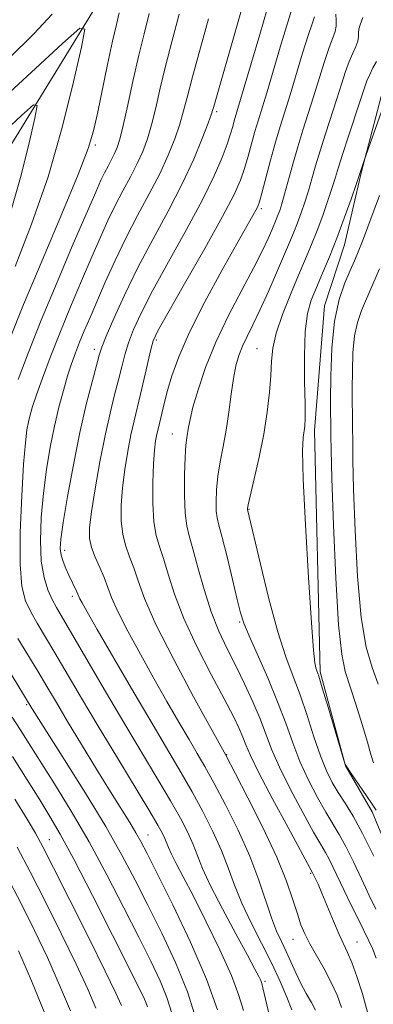
# Model space of a CAD drawing. Extents: x 2052300 to 2055200, y 339800 to 342700.
# Drawn here: x 2054098 to 2054163, y 340610 to 340791 of the extents above; entities that cross this region are included whole.
import ezdxf

# ---------------------------------------------------------------- set-up
doc = ezdxf.new("R2010")
doc.units = 0
doc.header["$MEASUREMENT"] = 0
for name, color, linetype, lineweight in [('DTM HARD BREAKLINE', 7, 'Continuous', 0), ('DTM SPOT ELEVATION', 2, 'Continuous', 13), ('INDEX CONTOUR', 41, 'Continuous', 13), ('INTERMEDIATE CONTOUR', 44, 'Continuous', 0)]:
    doc.layers.add(name, color=color, linetype=linetype, lineweight=lineweight)

msp = doc.modelspace()

# ---------------------------------------------------------------- linework, layer by layer
at = {"layer": 'DTM HARD BREAKLINE'}
for points in [[(2053717.61, 340519.29, 917.59), (2053772.94, 340501.65, 936.03), (2053827.35, 340474.7, 958.32), (2053869.48, 340473.02, 966.63), (2053903.82, 340498.98, 973.31), (2053964.58, 340495.88, 980.41), (2054003.35, 340519.76, 989.32), (2054054.63, 340538.65, 995), (2054067.7, 340548.23, 997.83), (2054071.45, 340593.58, 1001.48), (2054048.59, 340652.2, 1009.38), (2054048.15, 340685.44, 1014.45), (2054079.98, 340741.02, 1021.14), (2054111.35, 340792.14, 1028.23), (2054134.77, 340856.73, 1035.12), (2054146.97, 340934.01, 1040.99), (2054161.11, 340966.28, 1043.83)], [(2054164.386, 340777.961, 1051.551), (2054160.411, 340762.622, 1052.105), (2054157.334, 340749.436, 1052.807), (2054153.692, 340738.233, 1053.398), (2054151.839, 340715.448, 1052.512), (2054152.89, 340671.299, 1052.216), (2054157.516, 340654.105, 1051.994), (2054162.409, 340645.694, 1051.588), (2054170.651, 340625.764, 1051.182)]]:
    msp.add_polyline3d(points, dxfattribs=at)
at = {"layer": 'DTM SPOT ELEVATION'}
for p in [(2054133.99, 340773.8, 1038.3), (2054111.81, 340767.7, 1030.3), (2054142.13, 340756.05, 1044.3), (2054122.95, 340731.98, 1042.3), (2054111.63, 340730.33, 1037.5), (2054141.35, 340730.44, 1049.1), (2054125.87, 340714.82, 1045.2), (2054139.87, 340701.04, 1050.1), (2054106.17, 340693.51, 1038.5), (2054107.59, 340685.11, 1037.6), (2054138.15, 340680.43, 1047.8), (2054099.26, 340665.31, 1029.8), (2054135.81, 340656.15, 1042.1), (2054103.41, 340640.59, 1024.8), (2054121.42, 340641.42, 1032.8), (2054151.14, 340634.44, 1043.8), (2054147.9, 340622.32, 1041.2), (2054159.64, 340621.83, 1044.9), (2054142.82, 340614.66, 1036.3)]:
    msp.add_point(p, dxfattribs=at)
at = {"layer": 'INDEX CONTOUR'}
for points in [[(2054095.911, 340783.4449, 1030), (2054100.5519, 340788, 1030), (2054103.9169, 340791.604, 1030)], [(2054116.172, 340791.886, 1030), (2054115.635, 340789.724, 1030), (2054114.9409, 340786.694, 1030), (2054114.035, 340782.448, 1030), (2054112.178, 340773.452, 1030), (2054111.469, 340770.257, 1030), (2054110.483, 340767.038, 1030), (2054108.656, 340762.296, 1030), (2054105.65, 340755.073, 1030), (2054102.051, 340746.564, 1030), (2054098.67, 340738.502, 1030), (2054096.136, 340732.217, 1030)], [(2054143.216, 340792.521, 1040), (2054141.8451, 340787.8861, 1040), (2054138.836, 340777.634, 1040), (2054137.193, 340772.133, 1040), (2054136.897, 340771.086, 1040), (2054136.485, 340769.707, 1040), (2054135.874, 340767.856, 1040), (2054134.959, 340765.38, 1040), (2054133.5409, 340762.066, 1040), (2054131.397, 340757.685, 1040), (2054128.4491, 340752.2, 1040), (2054125.193, 340746.338, 1040), (2054122.267, 340741.02, 1040), (2054120.1611, 340736.942, 1040), (2054118.776, 340733.902, 1040), (2054117.862, 340731.48, 1040), (2054117.193, 340729.289, 1040), (2054116.624, 340727.099, 1040), (2054116.031, 340724.716, 1040), (2054115.316, 340721.951, 1040), (2054114.485, 340718.622, 1040), (2054113.571, 340714.55, 1040), (2054112.621, 340709.724, 1040), (2054111.749, 340704.798, 1040), (2054111.083, 340700.59, 1040), (2054110.732, 340697.684, 1040), (2054110.728, 340695.711, 1040), (2054111.08, 340694.064, 1040), (2054111.764, 340692.2679, 1040), (2054112.61, 340690.365, 1040), (2054113.41, 340688.528, 1040), (2054114.7749, 340684.9061, 1040), (2054115.925, 340682.311, 1040), (2054117.734, 340678.739, 1040), (2054120.017, 340674.501, 1040), (2054122.486, 340670.064, 1040), (2054124.88, 340665.8431, 1040), (2054127.06, 340662.061, 1040), (2054128.913, 340658.891, 1040), (2054130.405, 340656.364, 1040), (2054131.802, 340653.95, 1040), (2054133.448, 340650.977, 1040), (2054135.563, 340646.9781, 1040), (2054137.885, 340642.313, 1040), (2054140.028, 340637.546, 1040), (2054141.7, 340633.167, 1040), (2054144.0001, 340626.248, 1040), (2054144.9289, 340623.858, 1040), (2054145.81, 340621.935, 1040), (2054146.672, 340620.146, 1040), (2054147.542, 340618.2321, 1040), (2054148.438, 340616.234, 1040), (2054149.376, 340614.264, 1040), (2054150.352, 340612.426, 1040), (2054151.28, 340610.781, 1040), (2054152.055, 340609.383, 1040)], [(2054163.174, 340782.969, 1050), (2054162.547, 340781.801, 1050), (2054161.94, 340780.59, 1050), (2054161.45, 340779.414, 1050), (2054160.9429, 340777.948, 1050), (2054160.229, 340775.769, 1050), (2054158.017, 340769.123, 1050), (2054156.973, 340765.938, 1050), (2054156.243, 340763.61, 1050), (2054155.691, 340761.784, 1050), (2054155.104, 340759.89, 1050), (2054154.316, 340757.504, 1050), (2054153.369, 340754.783, 1050), (2054152.354, 340752.035, 1050), (2054151.332, 340749.461, 1050), (2054150.233, 340746.846, 1050), (2054148.9579, 340743.8731, 1050), (2054147.472, 340740.36, 1050), (2054146.01, 340736.663, 1050), (2054144.871, 340733.277, 1050), (2054144.264, 340730.532, 1050), (2054144.022, 340728.112, 1050), (2054143.886, 340725.541, 1050), (2054143.6359, 340722.4381, 1050), (2054143.203, 340718.817, 1050), (2054142.562, 340714.789, 1050), (2054141.722, 340710.548, 1050), (2054140.847, 340706.612, 1050), (2054139.747, 340701.877, 1050), (2054139.603, 340701.1879, 1050), (2054139.586, 340701.0219, 1050), (2054141.954, 340690.997, 1050), (2054143.527, 340684.632, 1050), (2054145.153, 340678.608, 1050), (2054146.613, 340674.021, 1050), (2054147.934, 340670.44, 1050), (2054149.205, 340667.0531, 1050), (2054150.489, 340663.269, 1050), (2054151.755, 340659.379, 1050), (2054152.946, 340655.8951, 1050), (2054154.033, 340653.188, 1050), (2054155.082, 340651.067, 1050), (2054156.185, 340649.199, 1050), (2054157.432, 340647.247, 1050), (2054158.899, 340644.858, 1050), (2054160.656, 340641.678, 1050), (2054162.705, 340637.561, 1050)], [(2054094.075, 340674.561, 1030), (2054100.257, 340664.51, 1030), (2054106.144, 340655.212, 1030), (2054109.984, 340649.07, 1030), (2054113.691, 340642.96, 1030), (2054116.653, 340637.767, 1030), (2054119.087, 340633.175, 1030), (2054121.414, 340628.565, 1030), (2054123.934, 340623.476, 1030), (2054126.447, 340618.08, 1030), (2054128.631, 340612.708, 1030), (2054130.239, 340607.689, 1030)], [(2054095.628, 340633.931, 1020), (2054098.245, 340628.8759, 1020), (2054100.693, 340623.9529, 1020), (2054103.028, 340619.007, 1020), (2054105.263, 340613.985, 1020), (2054107.229, 340609.243, 1020)]]:
    msp.add_polyline3d(points, dxfattribs=at)
at = {"layer": 'INTERMEDIATE CONTOUR'}
for points in [[(2054139.2, 340794.826, 1038), (2054137.664, 340789.4281, 1038), (2054133.569, 340775.162, 1038), (2054133.029, 340773.405, 1038), (2054132.406, 340771.654, 1038), (2054131.348, 340768.884, 1038), (2054129.776, 340765.105, 1038), (2054127.677, 340760.587, 1038), (2054125.091, 340755.5931, 1038), (2054122.271, 340750.368, 1038), (2054119.521, 340745.152, 1038), (2054117.1119, 340740.212, 1038), (2054115.1711, 340735.922, 1038), (2054113.792, 340732.685, 1038), (2054112.995, 340730.683, 1038), (2054112.51, 340729.215, 1038), (2054111.996, 340727.359, 1038), (2054111.187, 340724.372, 1038), (2054110.129, 340720.225, 1038), (2054108.948, 340715.068, 1038), (2054107.769, 340709.183, 1038), (2054106.718, 340703.389, 1038), (2054105.923, 340698.6339, 1038), (2054105.481, 340695.594, 1038), (2054105.365, 340693.837, 1038), (2054105.518, 340692.652, 1038), (2054105.88, 340691.463, 1038), (2054106.38, 340690.2121, 1038), (2054106.943, 340688.975, 1038), (2054108.373, 340686.041, 1038), (2054108.611, 340685.5031, 1038), (2054108.781, 340685.089, 1038), (2054108.979, 340684.644, 1038), (2054109.357, 340683.916, 1038), (2054110.272, 340682.2881, 1038), (2054112.135, 340679.045, 1038), (2054115.164, 340673.809, 1038), (2054118.813, 340667.532, 1038), (2054122.345, 340661.5009, 1038), (2054127.48, 340652.825, 1038), (2054129.493, 340649.325, 1038), (2054131.453, 340645.731, 1038), (2054133.289, 340642.102, 1038), (2054134.859, 340638.622, 1038), (2054136.097, 340635.405, 1038), (2054137.227, 340632.271, 1038), (2054138.55, 340628.97, 1038), (2054140.268, 340625.34, 1038), (2054144.0509, 340617.915, 1038), (2054145.603, 340614.626, 1038), (2054146.8189, 340611.784, 1038), (2054147.718, 340609.438, 1038)], [(2054121.648, 340791.732, 1032), (2054120.6911, 340788.05, 1032), (2054119.721, 340784.101, 1032), (2054118.708, 340779.584, 1032), (2054117.732, 340775.049, 1032), (2054116.902, 340771.257, 1032), (2054116.285, 340768.757, 1032), (2054115.797, 340767.227, 1032), (2054115.313, 340766.13, 1032), (2054114.741, 340765.023, 1032), (2054114.107, 340763.843, 1032), (2054113.469, 340762.62, 1032), (2054112.815, 340761.249, 1032), (2054111.858, 340759.084, 1032), (2054107.756, 340749.576, 1032), (2054104.7949, 340742.618, 1032), (2054101.898, 340735.638, 1032), (2054099.509, 340729.611, 1032), (2054097.68, 340724.766, 1032)], [(2054127.129, 340791.6, 1034), (2054125.784, 340786.5609, 1034), (2054124.628, 340782.137, 1034), (2054123.662, 340778.11, 1034), (2054122.831, 340774.501, 1034), (2054122.07, 340771.39, 1034), (2054121.306, 340768.799, 1034), (2054120.456, 340766.519, 1034), (2054119.434, 340764.282, 1034), (2054118.1881, 340761.874, 1034), (2054116.808, 340759.3061, 1034), (2054115.4201, 340756.644, 1034), (2054114.1, 340753.896, 1034), (2054112.7351, 340750.845, 1034), (2054111.162, 340747.215, 1034), (2054109.282, 340742.847, 1034), (2054107.246, 340738.05, 1034), (2054105.27, 340733.249, 1034), (2054103.539, 340728.829, 1034), (2054102.118, 340725.016, 1034), (2054101.046, 340721.992, 1034), (2054100.333, 340719.851, 1034), (2054099.882, 340718.317, 1034), (2054099.57, 340717.023, 1034), (2054099.2909, 340715.541, 1034), (2054099.002, 340713.209, 1034), (2054098.679, 340709.305, 1034), (2054098.324, 340703.476, 1034), (2054098.062, 340696.858, 1034), (2054098.042, 340690.9589, 1034), (2054098.382, 340686.899, 1034), (2054099.053, 340684.27, 1034), (2054099.991, 340682.275, 1034), (2054101.154, 340680.218, 1034), (2054104.402, 340674.764, 1034), (2054109.275, 340666.483, 1034), (2054112.331, 340661.337, 1034), (2054115.698, 340655.745, 1034), (2054121.585, 340646.021, 1034), (2054123.232, 340643.238, 1034), (2054124.096, 340641.68, 1034), (2054124.521, 340640.774, 1034), (2054125.166, 340639.13, 1034), (2054125.705, 340637.945, 1034), (2054126.572, 340636.247, 1034), (2054127.872, 340633.771, 1034), (2054129.705, 340630.237, 1034), (2054132.069, 340625.5591, 1034), (2054134.561, 340620.424, 1034), (2054136.679, 340615.716, 1034), (2054138.052, 340612.094, 1034), (2054138.852, 340609.335, 1034)], [(2054147.72, 340792.547, 1042), (2054146.961, 340790.135, 1042), (2054145.766, 340786.192, 1042), (2054143.115, 340777.2609, 1042), (2054141.531, 340772.088, 1042), (2054140.962, 340770.172, 1042), (2054139.703, 340765.632, 1042), (2054139.043, 340763.364, 1042), (2054138.321, 340761.25, 1042), (2054137.147, 340758.615, 1042), (2054135.046, 340754.597, 1042), (2054131.787, 340748.751, 1042), (2054128.113, 340742.302, 1042), (2054125.013, 340736.889, 1042), (2054123.211, 340733.671, 1042), (2054122.38, 340731.883, 1042), (2054121.932, 340730.274, 1042), (2054120.738, 340724.983, 1042), (2054120.067, 340722.0741, 1042), (2054118.873, 340717.203, 1042), (2054118.301, 340714.654, 1042), (2054117.716, 340711.644, 1042), (2054117.176, 340708.3301, 1042), (2054116.755, 340704.976, 1042), (2054116.524, 340701.811, 1042), (2054116.525, 340698.935, 1042), (2054116.794, 340696.415, 1042), (2054117.34, 340694.265, 1042), (2054118.059, 340692.302, 1042), (2054118.8199, 340690.29, 1042), (2054119.598, 340687.934, 1042), (2054120.783, 340684.695, 1042), (2054122.871, 340679.979, 1042), (2054126.111, 340673.562, 1042), (2054129.762, 340666.715, 1042), (2054135.616, 340656.039, 1042), (2054137.402, 340652.629, 1042), (2054139.664, 340648.259, 1042), (2054142.406, 340642.798, 1042), (2054144.943, 340637.395, 1042), (2054146.748, 340632.977, 1042), (2054147.921, 340629.575, 1042), (2054148.717, 340626.999, 1042), (2054149.378, 340625.026, 1042), (2054150.086, 340623.3211, 1042), (2054151.005, 340621.518, 1042), (2054153.619, 340616.92, 1042), (2054154.924, 340614.45, 1042), (2054155.972, 340612.106, 1042), (2054156.771, 340609.888, 1042)], [(2054151.83, 340791.17, 1044), (2054151.427, 340789.86, 1044), (2054150.705, 340787.749, 1044), (2054149.687, 340784.497, 1044), (2054147.393, 340776.888, 1044), (2054145.583, 340771.079, 1044), (2054144.7309, 340768.211, 1044), (2054143.809, 340764.885, 1044), (2054142.212, 340758.872, 1044), (2054141.775, 340757.278, 1044), (2054141.4809, 340756.425, 1044), (2054141.15, 340755.763, 1044), (2054137.674, 340749.609, 1044), (2054134.938, 340744.722, 1044), (2054131.828, 340738.99, 1044), (2054129.019, 340733.457, 1044), (2054127.034, 340728.953, 1044), (2054125.772, 340725.461, 1044), (2054124.975, 340722.752, 1044), (2054124.42, 340720.622, 1044), (2054123.247, 340715.718, 1044), (2054123.032, 340714.758, 1044), (2054122.811, 340713.564, 1044), (2054122.602, 340711.863, 1044), (2054122.427, 340709.362, 1044), (2054122.3161, 340705.938, 1044), (2054122.323, 340702.16, 1044), (2054122.509, 340698.7651, 1044), (2054122.916, 340696.263, 1044), (2054123.508, 340694.24, 1044), (2054124.23, 340692.053, 1044), (2054125.078, 340689.167, 1044), (2054126.241, 340685.488, 1044), (2054127.961, 340681.034, 1044), (2054130.349, 340675.937, 1044), (2054132.994, 340670.804, 1044), (2054135.357, 340666.3571, 1044), (2054137.025, 340663.133, 1044), (2054138.091, 340660.922, 1044), (2054138.773, 340659.33, 1044), (2054139.33, 340657.907, 1044), (2054140.161, 340655.98, 1044), (2054141.704, 340652.824, 1044), (2054144.193, 340648.07, 1044), (2054147.035, 340642.777, 1044), (2054151.519, 340634.528, 1044), (2054152.065, 340633.393, 1044), (2054152.504, 340632.422, 1044), (2054153.199, 340630.791, 1044), (2054155.31, 340625.679, 1044), (2054156.357, 340623.234, 1044), (2054157.892, 340619.939, 1044), (2054158.659, 340618.113, 1044), (2054159.6, 340615.54, 1044), (2054160.619, 340612.39, 1044), (2054161.565, 340608.986, 1044)], [(2054155.748, 340791.602, 1046), (2054155.824, 340790.504, 1046), (2054155.841, 340789.461, 1046), (2054155.611, 340788.436, 1046), (2054154.45, 340785.363, 1046), (2054153.608, 340782.803, 1046), (2054151.672, 340776.515, 1046), (2054149.7181, 340770.39, 1046), (2054148.779, 340767.327, 1046), (2054147.881, 340764.179, 1046), (2054146.39, 340758.703, 1046), (2054145.88, 340756.93, 1046), (2054145.496, 340755.728, 1046), (2054145.179, 340754.853, 1046), (2054144.869, 340754.073, 1046), (2054144.031, 340752.099, 1046), (2054143.361, 340750.56, 1046), (2054142.338, 340748.372, 1046), (2054140.778, 340745.297, 1046), (2054138.602, 340741.219, 1046), (2054136.132, 340736.493, 1046), (2054133.791, 340731.595, 1046), (2054131.924, 340726.9649, 1046), (2054130.558, 340722.907, 1046), (2054129.642, 340719.688, 1046), (2054129.11, 340717.477, 1046), (2054128.834, 340716.036, 1046), (2054128.517, 340714.0831, 1046), (2054128.357, 340712.762, 1046), (2054128.215, 340710.591, 1046), (2054128.117, 340707.325, 1046), (2054128.102, 340703.61, 1046), (2054128.212, 340700.317, 1046), (2054128.488, 340698.024, 1046), (2054128.957, 340696.149, 1046), (2054129.641, 340693.816, 1046), (2054130.554, 340690.407, 1046), (2054131.67, 340686.334, 1046), (2054132.954, 340682.267, 1046), (2054134.369, 340678.71, 1046), (2054135.883, 340675.519, 1046), (2054137.466, 340672.383, 1046), (2054139.07, 340669.085, 1046), (2054140.587, 340665.771, 1046), (2054141.893, 340662.678, 1046), (2054144.012, 340657.142, 1046), (2054145.452, 340653.848, 1046), (2054147.473, 340649.776, 1046), (2054149.717, 340645.54, 1046), (2054151.683, 340641.974, 1046), (2054153.0029, 340639.665, 1046), (2054153.847, 340638.222, 1046), (2054154.517, 340637.008, 1046), (2054155.27, 340635.495, 1046), (2054157.285, 340631.259, 1046), (2054158.569, 340628.61, 1046), (2054159.874, 340625.957, 1046), (2054161.816, 340622.057, 1046), (2054162.462, 340620.65, 1046), (2054163.147, 340618.922, 1046)], [(2054160.711, 340791.019, 1048), (2054160.209, 340789.68, 1048), (2054159.937, 340788.91, 1048), (2054159.873, 340788.235, 1048), (2054159.87, 340787.514, 1048), (2054159.754, 340786.69, 1048), (2054159.393, 340785.703, 1048), (2054158.84, 340784.487, 1048), (2054158.195, 340782.976, 1048), (2054157.529, 340781.1079, 1048), (2054156.803, 340778.842, 1048), (2054155.95, 340776.142, 1048), (2054153.868, 340769.757, 1048), (2054152.876, 340766.632, 1048), (2054152.062, 340763.894, 1048), (2054151.38, 340761.49, 1048), (2054150.747, 340759.297, 1048), (2054150.098, 340757.217, 1048), (2054149.432, 340755.256, 1048), (2054148.767, 340753.444, 1048), (2054148.092, 340751.747, 1048), (2054147.302, 340749.869, 1048), (2054144.91, 340744.28, 1048), (2054143.382, 340740.763, 1048), (2054141.887, 340737.455, 1048), (2054140.594, 340734.781, 1048), (2054139.526, 340732.652, 1048), (2054138.668, 340730.85, 1048), (2054137.999, 340729.146, 1048), (2054137.469, 340727.28, 1048), (2054137.0211, 340724.981, 1048), (2054136.6, 340722.082, 1048), (2054136.167, 340718.821, 1048), (2054135.685, 340715.537, 1048), (2054135.139, 340712.502, 1048), (2054134.604, 340709.71, 1048), (2054134.177, 340707.087, 1048), (2054133.932, 340704.6011, 1048), (2054133.853, 340702.399, 1048), (2054133.899, 340700.669, 1048), (2054134.053, 340699.442, 1048), (2054134.383, 340698.106, 1048), (2054134.976, 340695.892, 1048), (2054135.867, 340692.337, 1048), (2054136.87, 340688.199, 1048), (2054137.744, 340684.545, 1048), (2054138.347, 340682.096, 1048), (2054138.942, 340680.204, 1048), (2054139.89, 340677.8789, 1048), (2054143.297, 340670.162, 1048), (2054145.11, 340665.815, 1048), (2054146.5861, 340661.877, 1048), (2054147.867, 340658.295, 1048), (2054149.199, 340654.871, 1048), (2054150.753, 340651.482, 1048), (2054152.399, 340648.304, 1048), (2054153.934, 340645.5859, 1048), (2054156.373, 340641.54, 1048), (2054157.586, 340639.343, 1048), (2054158.988, 340636.528, 1048), (2054160.472, 340633.389, 1048), (2054161.876, 340630.3831, 1048), (2054163.08, 340627.849, 1048)], [(2054132.45, 340790.7531, 1036), (2054129.536, 340780.173, 1036), (2054128.6151, 340776.636, 1036), (2054127.93, 340773.953, 1036), (2054127.238, 340771.522, 1036), (2054126.327, 340768.842, 1036), (2054125.116, 340765.812, 1036), (2054123.556, 340762.434, 1036), (2054121.6361, 340758.725, 1036), (2054119.51, 340754.769, 1036), (2054117.371, 340750.667, 1036), (2054115.386, 340746.544, 1036), (2054113.612, 340742.606, 1036), (2054110.817, 340736.144, 1036), (2054109.776, 340733.6949, 1036), (2054108.9041, 340731.581, 1036), (2054108.149, 340729.638, 1036), (2054107.445, 340727.6609, 1036), (2054106.727, 340725.436, 1036), (2054105.947, 340722.79, 1036), (2054105.129, 340719.715, 1036), (2054104.315, 340716.246, 1036), (2054103.546, 340712.422, 1036), (2054102.862, 340708.306, 1036), (2054102.301, 340703.969, 1036), (2054101.907, 340699.525, 1036), (2054101.751, 340695.263, 1036), (2054101.906, 340691.518, 1036), (2054102.409, 340688.545, 1036), (2054103.1351, 340686.265, 1036), (2054103.92, 340684.519, 1036), (2054104.694, 340683.046, 1036), (2054105.768, 340681.1771, 1036), (2054113.657, 340667.674, 1036), (2054117.164, 340661.718, 1036), (2054123.21, 340651.612, 1036), (2054125.539, 340647.673, 1036), (2054127.342, 340644.484, 1036), (2054128.692, 340641.891, 1036), (2054129.69, 340639.698, 1036), (2054131.41, 340635.314, 1036), (2054132.847, 340632.153, 1036), (2054135.013, 340627.9149, 1036), (2054137.467, 340623.3399, 1036), (2054139.6071, 340619.417, 1036), (2054140.973, 340616.889, 1036), (2054141.687, 340615.513, 1036), (2054142.019, 340614.798, 1036), (2054142.213, 340614.262, 1036), (2054142.423, 340613.456, 1036), (2054144.11, 340606.2309, 1036)], [(2054092.946, 340774.414, 1028), (2054100.042, 340780.948, 1028), (2054105.802, 340786.281, 1028), (2054108.95, 340789.055, 1028), (2054109.843, 340788.87, 1028), (2054109.247, 340785.568, 1028), (2054107.814, 340779.23, 1028), (2054105.749, 340770.894, 1028), (2054103.142, 340761.837, 1028), (2054100.14, 340753.188, 1028), (2054097.1039, 340745.473, 1028)], [(2054094.193, 340769.307, 1026), (2054098.274, 340773.086, 1026), (2054100.504, 340775.051, 1026), (2054101.136, 340774.92, 1026), (2054100.714, 340772.58, 1026), (2054099.699, 340768.09, 1026), (2054098.236, 340762.184, 1026), (2054096.39, 340755.768, 1026)], [(2054164.795, 340775.697, 1052), (2054161.005, 340765.0591, 1052), (2054159.46, 340760.4841, 1052), (2054158.534, 340757.79, 1052), (2054157.305, 340754.311, 1052), (2054155.941, 340750.626, 1052), (2054154.592, 340747.223, 1052), (2054153.329, 340744.211, 1052), (2054152.2051, 340741.607, 1052), (2054151.273, 340739.323, 1052), (2054150.574, 340736.851, 1052), (2054150.148, 340733.577, 1052), (2054150.008, 340729.166, 1052), (2054150.046, 340724.3949, 1052), (2054150.126, 340720.315, 1052), (2054150.14, 340717.704, 1052), (2054150.073, 340716.23, 1052), (2054149.775, 340714.147, 1052), (2054149.684, 340711.66, 1052), (2054149.796, 340706.55, 1052), (2054150.19, 340698.193, 1052), (2054150.743, 340688.5549, 1052), (2054151.285, 340680.246, 1052), (2054151.68, 340675.234, 1052), (2054151.944, 340672.917, 1052), (2054152.127, 340672.049, 1052), (2054152.303, 340671.482, 1052), (2054152.628, 340670.471, 1052), (2054153.277, 340668.37, 1052), (2054154.34, 340664.836, 1052), (2054157.414, 340654.492, 1052), (2054157.4789, 340654.345, 1052), (2054157.757, 340653.882, 1052), (2054158.448, 340652.841, 1052), (2054162.302, 340647.24, 1052), (2054163.103, 340645.984, 1052)], [(2054163.766, 340758.445, 1054), (2054160.622, 340750.115, 1054), (2054159.843, 340748.123, 1054), (2054159.15, 340746.464, 1054), (2054158.365, 340744.704, 1054), (2054157.375, 340742.441, 1054), (2054156.345, 340739.427, 1054), (2054155.5059, 340735.45, 1054), (2054155.029, 340730.498, 1054), (2054154.84, 340725.367, 1054), (2054154.802, 340721.053, 1054), (2054154.83, 340714.4499, 1054), (2054154.889, 340711.882, 1054), (2054155.05, 340706.682, 1054), (2054155.355, 340698.214, 1054), (2054155.776, 340688.425, 1054), (2054156.272, 340679.907, 1054), (2054156.822, 340674.541, 1054), (2054157.486, 340671.372, 1054), (2054159.434, 340665.376, 1054), (2054160.57, 340661.675, 1054), (2054161.525, 340658.422, 1054), (2054162.154, 340656.185, 1054), (2054162.646, 340654.652, 1054)], [(2054163.732, 340745.0349, 1056), (2054162.547, 340742.203, 1056), (2054160.474, 340737.395, 1056), (2054159.711, 340735.234, 1056), (2054159.177, 340732.742, 1056), (2054158.884, 340729.668, 1056), (2054158.771, 340726.319, 1056), (2054158.759, 340723.146, 1056), (2054158.825, 340715.954, 1056), (2054158.837, 340713.4701, 1056), (2054158.881, 340709.989, 1056), (2054159.008, 340704.6841, 1056), (2054159.266, 340697.163, 1056), (2054159.705, 340688.75, 1056), (2054160.371, 340681.201, 1056), (2054161.286, 340675.816, 1056), (2054162.366, 340672.081, 1056), (2054163.504, 340669.023, 1056)], [(2054097.6151, 340677.389, 1032), (2054101.255, 340671.387, 1032), (2054102.935, 340668.5789, 1032), (2054104.6611, 340665.67, 1032), (2054106.718, 340662.2291, 1032), (2054109.273, 340658.009, 1032), (2054112.03, 340653.496, 1032), (2054114.577, 340649.362, 1032), (2054118.094, 340643.701, 1032), (2054119.212, 340641.86, 1032), (2054120.12, 340640.252, 1032), (2054121.249, 340638.072, 1032), (2054123.092, 340634.397, 1032), (2054125.9301, 340628.672, 1032), (2054129.201, 340621.799, 1032), (2054132.131, 340615.047, 1032), (2054134.126, 340609.457, 1032)], [(2054096.584, 340662.967, 1028), (2054098.068, 340660.711, 1028), (2054099.699, 340658.141, 1028), (2054104.33, 340650.778, 1028), (2054107.37, 340645.812, 1028), (2054110.635, 340640.187, 1028), (2054113.916, 340634.135, 1028), (2054117.016, 340628.136, 1028), (2054119.737, 340622.734, 1028), (2054121.928, 340618.329, 1028), (2054123.615, 340614.75, 1028), (2054124.871, 340611.682, 1028), (2054125.773, 340608.847, 1028)], [(2054096.6381, 340655.767, 1026), (2054099.341, 340651.504, 1026), (2054101.618, 340647.847, 1026), (2054103.475, 340644.841, 1026), (2054105.365, 340641.594, 1026), (2054107.853, 340636.984, 1026), (2054111.261, 340630.375, 1026), (2054114.954, 340623.08, 1026), (2054119.922, 340613.181, 1026), (2054120.784, 340611.4191, 1026), (2054121.11, 340610.6561, 1026), (2054121.306, 340610.004, 1026)], [(2054097.078, 340647.961, 1024), (2054099.31, 340644.315, 1024), (2054100.828, 340641.754, 1024), (2054102.194, 340639.246, 1024), (2054104.139, 340635.444, 1024), (2054107.131, 340629.509, 1024), (2054110.571, 340622.636, 1024), (2054113.595, 340616.532, 1024), (2054115.542, 340612.499, 1024), (2054116.57, 340610.2251, 1024)], [(2054097.524, 340639.195, 1022), (2054099.884, 340634.688, 1022), (2054102.6881, 340629.1919, 1022), (2054105.632, 340623.294, 1022), (2054108.311, 340617.77, 1022), (2054110.402, 340613.2421, 1022), (2054111.9, 340609.734, 1022)], [(2054097.744, 340620.244, 1018), (2054100.124, 340614.727, 1018), (2054102.559, 340608.752, 1018)]]:
    msp.add_polyline3d(points, dxfattribs=at)

doc.saveas('drawing.dxf')
